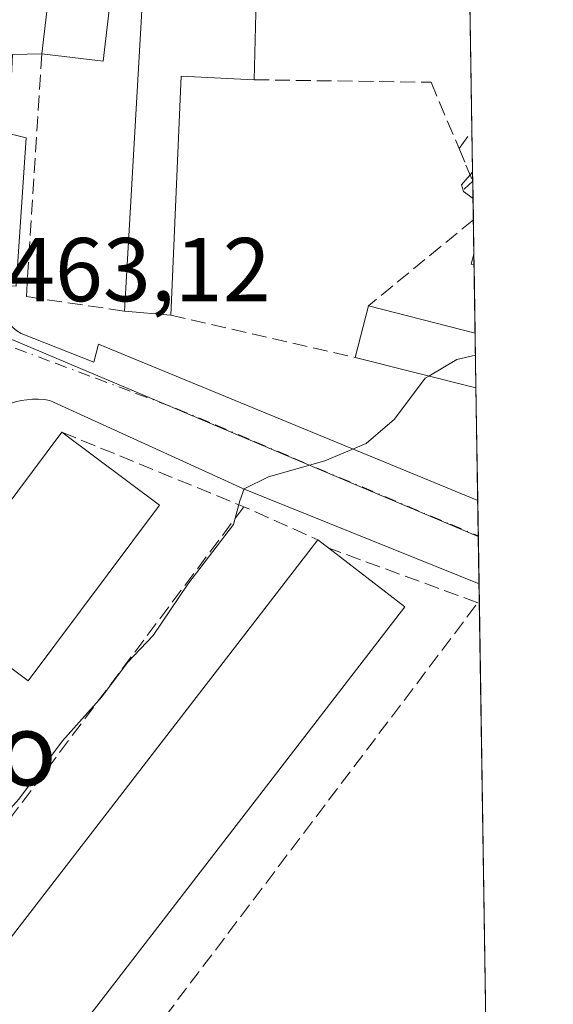
# Model space of a CAD drawing. Units: metres. Extents: x 603793 to 607235, y 4745407 to 4747774.
# Drawn here: x 607173 to 607232, y 4745941 to 4746050 of the extents above; entities that cross this region are included whole.
import ezdxf
from ezdxf.enums import TextEntityAlignment as Align

# ---------------------------------------------------------------- set-up
doc = ezdxf.new("R2010")
doc.units = ezdxf.units.M
doc.header["$MEASUREMENT"] = 0
doc.linetypes.add('DGN Style 3', pattern=[2.307223458686699, 1.648016756204785, -0.6592067024819142])
doc.linetypes.add('DGN Style 4', pattern=[2.6384748266838614, 1.318413404963828, -0.6592067024819142, 0.001648016756204785, -0.6592067024819142])
for name, color, linetype, lineweight in [('Comarca CxS', 21, 'Continuous', 0), ('Comunidad Autónoma CxS', 142, 'Continuous', 0), ('Curva de nivel normal', 30, 'Continuous', 0), ('Edificación Cxs', 1, 'Continuous', 13), ('Edificación industrial Cxs', 135, 'Continuous', 13), ('Elemento construido', 1, 'Continuous', 0), ('Entidad de ámbito territorial CxS', 92, 'Continuous', 0), ('Municipio CxS', 4, 'Continuous', 0), ('Muro lineal', 1, 'DGN Style 3', 13), ('Núcleo urbano CxS', 7, 'Continuous', 0), ('Obra de contención lineal', 1, 'DGN Style 3', 13), ('Provincia CxS', 1, 'Continuous', 0), ('Rótulo de punto de cota en terreno', 7, 'Continuous', 0), ('Seto lineal', 92, 'DGN Style 3', 0), ('Texto cartográfico', 7, 'Continuous', 0), ('Vegetación y arbolados urbanos CxS', 151, 'Continuous', 0), ('Vía urbana Cxs', 4, 'Continuous', 0), ('Vía urbana eje', 4, 'DGN Style 4', 0)]:
    doc.layers.add(name, color=color, linetype=linetype, lineweight=lineweight)
doc.styles.add('Style-Arial', font='txt')

# ---------------------------------------------------------------- blocks, each defined once
blk = doc.blocks.new('*U26')
at = {"layer": 'Vía urbana Cxs', "color": 4, "linetype": 'Continuous', "lineweight": 0}
for points in [[(607177.0000999998, 4746057.360099999, 465.5103999999993), (607175.7100999998, 4746046.380100001, 465.8414000000049), (607172.4901000002, 4746046.3201, 464.2603999999993)], [(607172.0900999998, 4746037.590100001, 464.1313999999985), (607174.0000999998, 4746037.110099999, 464.0558000000019), (607172.8901000004, 4746020.690099999, 463.7382999999973)], [(607172.9600999998, 4746015.7601, 463.251099999994), (607173.4501, 4746015.460100001, 463.1999000000069), (607181.4600999998, 4746012.290100001, 462.3580999999977), (607182.0100999996, 4746014.270099999, 462.6401000000042), (607223.9380999999, 4745996.977600001, 459.1407999999938), (607224.0817, 4745987.770500001, 459.6070999999939), (607198.0401, 4745998.300100001, 461.8705999999948), (607176.6201, 4746008.0601, 463.0114999999933), (607175.9801000003, 4746008.1501, 463.0124000000069), (607175.3501000004, 4746008.190099999, 463.0176000000066), (607174.7100999998, 4746008.190099999, 463.0256999999983), (607174.0701000001, 4746008.140100001, 463.0359000000026), (607173.4401000004, 4746008.050100001, 463.0466000000015), (607172.8201000001, 4746007.9001, 463.0574999999953)]]:
    blk.add_polyline3d(points, dxfattribs=at)
blk.add_3dface([(607223.3717999998, 4746033.298400001, 462.9992999999959), (607223.4171000002, 4746030.3924, 463.2920000000013), (607222.3487999998, 4746031.1555, 463.075800000006), (607222.1371999999, 4746031.896400001, 462.9199999999983)], dxfattribs=at)

msp = doc.modelspace()

# ---------------------------------------------------------------- linework, layer by layer
at = {"layer": 'Comarca CxS', "color": 21, "linetype": 'Continuous', "lineweight": 0, "flags": 128}
msp.add_lwpolyline([(604466.3321010427, 4745418.240507324), (603828.0900007887, 4745408.44998251), (603812.2388808689, 4746457.680736967), (603802.4510441005, 4747105.565517852), (603793.1400007894, 4747721.889982487), (605213.0234006728, 4747743.669574996), (606109.9674676907, 4747757.427800698), (607023.7212867436, 4747771.443871196), (607196.2300008159, 4747774.089982487), (607203.3451390798, 4747317.746673256), (607231.6072551884, 4745505.100578197), (607232.3000008152, 4745460.669982511), (605801.4484620974, 4745438.720964279), (605210.2470334267, 4745429.652035334)], close=True, dxfattribs=at)
at = {"layer": 'Comunidad Autónoma CxS', "color": 142, "linetype": 'Continuous', "lineweight": 0, "flags": 128}
msp.add_lwpolyline([(604466.3321010427, 4745418.240507324), (603828.0900007887, 4745408.44998251), (603812.2388808689, 4746457.680736967), (603802.4510441005, 4747105.565517852), (603793.1400007894, 4747721.889982487), (605213.0234006728, 4747743.669574996), (606109.9674676907, 4747757.427800698), (607023.7212867436, 4747771.443871196), (607196.2300008159, 4747774.089982487), (607203.3451390798, 4747317.746673256), (607231.6072551884, 4745505.100578197), (607232.3000008152, 4745460.669982511), (605801.4484620974, 4745438.720964279), (605210.2470334267, 4745429.652035334)], close=True, dxfattribs=at)
at = {"layer": 'Curva de nivel normal', "color": 30, "linetype": 'Continuous', "lineweight": 0, "elevation": 460, "flags": 128}
for points in [[(607223.6875, 4746013.0485), (607221.6200000001, 4746012.58), (607218.5275999998, 4746010.758300001)], [(607218.5275999998, 4746010.758300001), (607218.1399999997, 4746010.529999999), (607214.7300000006, 4746005.99), (607211.6100000005, 4746003.310000001), (607207.0300000003, 4746001.390000001), (607200.8099999996, 4745999.609999999), (607198.1100000005, 4745998.289999999), (607197.6299999999, 4745996.949999999), (607196.9100000003, 4745994.33), (607191.8700000001, 4745987.730000001), (607188.04, 4745982.07), (607185.1900000004, 4745979.07), (607182.3600000005, 4745975.279999999), (607178.0099999999, 4745970.4), (607173.1799999997, 4745963.980000001), (607166.9400000004, 4745957), (607164.3200000003, 4745955.75), (607161.7300000006, 4745954.77), (607156.0099999999, 4745951.779999999), (607154.9286000002, 4745951.680199999)]]:
    msp.add_lwpolyline(points, dxfattribs=at)
at = {"layer": 'Edificación Cxs', "color": 1, "linetype": 'Continuous', "lineweight": 13, "flags": 128}
for points, elevation in [([(607199.6601, 4746061.2601), (607199.2100999998, 4746043.520099999), (607191.1300999997, 4746043.920100001), (607189.9801000003, 4746017.4901), (607184.8701, 4746017.9301), (607187.4200999998, 4746062.090100001)], 469.2642000000051), ([(607223.6492999997, 4746015.507900001), (607223.7439000001, 4746009.4417), (607210.4001000002, 4746012.8101), (607211.8501000004, 4746018.520099999), (607223.6401000004, 4746015.5101)], 464.3944000000046)]:
    msp.add_lwpolyline(points, close=True, dxfattribs=dict(at, elevation=elevation))
at = {"layer": 'Edificación Cxs', "color": 1, "linetype": 'Continuous', "lineweight": 13, "extrusion": (0.09064616308369647, -0.06405116871538462, 0.9938212721130483), "elevation": -248488.3508333039, "flags": 128}
msp.add_lwpolyline([(4226414.228823657, 2229133.504316376), (4226451.765364457, 2229157.051005891), (4226458.150945459, 2229146.510630125)], dxfattribs=at)
at = {"layer": 'Edificación Cxs', "color": 1, "linetype": 'Continuous', "lineweight": 13, "extrusion": (0.001946511401005455, 0.07673580497600127, 0.9970495611192309), "elevation": 365838.3536452519, "flags": 128}
msp.add_lwpolyline([(-486652.610367161, -4745852.996445695), (-486652.6103671609, -4745835.198226615)], dxfattribs=at)
at = {"layer": 'Edificación Cxs', "color": 1, "linetype": 'Continuous', "lineweight": 13, "extrusion": (0.003491924725322138, 0.02972196393698358, 0.9995521053559147), "elevation": 143647.6639794289, "flags": 128}
msp.add_lwpolyline([(-49241.42109632678, -4782317.370594056), (-49241.42109632678, -4782328.431066966)], dxfattribs=at)
at = {"layer": 'Edificación Cxs', "color": 1, "linetype": 'Continuous', "lineweight": 13, "extrusion": (-0.00121560681915601, -0.05163723416687134, 0.9986651682859761), "elevation": -245345.5756495536, "flags": 128}
msp.add_lwpolyline([(495318.3009796562, 4752703.492811477), (495317.2595160925, 4752692.480555255), (495310.4525689817, 4752693.121388027)], dxfattribs=at)
at = {"layer": 'Edificación Cxs', "color": 1, "linetype": 'Continuous', "lineweight": 13, "extrusion": (0.3250363678863769, -0.1972105890037174, 0.924910451414643), "elevation": -738176.8900168496, "flags": 128}
msp.add_lwpolyline([(4372562.650508077, 1797056.187026028), (4372558.801206034, 1797063.880122207), (4372535.608542752, 1797050.120243226)], dxfattribs=at)
at = {"layer": 'Edificación Cxs', "color": 1, "linetype": 'Continuous', "lineweight": 13, "extrusion": (-0.254140349954995, 0.0742845773597497, 0.9643103670972516), "elevation": 198684.1450011312, "flags": 128}
msp.add_lwpolyline([(-4725770.344571836, -721855.0283302771), (-4725770.337210633, -721855.3516242959), (-4725771.471587655, -721855.3929735965), (-4725771.483507328, -721855.3935467678)], dxfattribs=at)
at = {"layer": 'Edificación Cxs', "color": 1, "linetype": 'Continuous', "lineweight": 13, "extrusion": (-0.001254633922068349, 0.08083911874490943, 0.9967263730704973), "elevation": 383365.361155217, "flags": 128}
msp.add_lwpolyline([(-680800.4543303045, -4720488.158469814), (-680800.4543303045, -4720486.96241081)], dxfattribs=at)
at = {"layer": 'Edificación Cxs', "color": 1, "linetype": 'Continuous', "lineweight": 13, "extrusion": (-0.03735528992327179, -0.1471025554519479, 0.9884156112153707), "elevation": -720375.012559593, "flags": 128}
msp.add_lwpolyline([(-579598.2748653089, 4694514.667087391), (-579598.274865309, 4694520.627364326)], dxfattribs=at)
at = {"layer": 'Edificación Cxs', "color": 1, "linetype": 'Continuous', "lineweight": 13, "extrusion": (-0.2459386136483953, -0.9679034837753179, 0.05174016246890367), "elevation": -4743000.672429734, "flags": 128}
msp.add_lwpolyline([(-580283.9936203634, 246197.7818245221), (-580271.8254648012, 246197.5152674905), (-580271.816103276, 246197.517370307)], dxfattribs=at)
at = {"layer": 'Edificación Cxs', "color": 1, "linetype": 'Continuous', "lineweight": 13, "extrusion": (-0.09730092087561108, 0.008378161469244255, 0.9952197431759248), "elevation": -18855.42863869567, "flags": 128}
msp.add_lwpolyline([(-4780610.549914702, 196898.8228775854), (-4780610.549914702, 196893.6693340577)], dxfattribs=at)
at = {"layer": 'Edificación Cxs', "color": 1, "linetype": 'Continuous', "lineweight": 13, "extrusion": (0.001474771776576283, -0.09456935005276641, 0.9955171837184954), "elevation": -447470.0359334089, "flags": 128}
msp.add_lwpolyline([(681153.0718945104, 4714783.668036362), (681153.0718945104, 4714777.573779347)], dxfattribs=at)
at = {"layer": 'Edificación Cxs', "color": 1, "linetype": 'Continuous', "lineweight": 13, "extrusion": (-0.004515944394073982, 0.001139976700382209, 0.9999891532908506), "elevation": 3131.700393535421, "flags": 128}
msp.add_lwpolyline([(607219.6453596242, 4746008.95546608), (607206.3015062166, 4746012.323868269)], dxfattribs=at)
at = {"layer": 'Edificación Cxs', "color": 1, "linetype": 'Continuous', "lineweight": 13}
for points in [[(607183.8000999996, 4746056.550100001, 466.3770999999979), (607182.5000999998, 4746045.5801, 466.3770999999979), (607175.7100999998, 4746046.380100001, 466.3770999999979), (607177.0000999998, 4746057.360099999, 466.3770999999979)], [(607223.5131000001, 4746024.241900001, 464.4038), (607223.5312999999, 4746023.049699999, 464.4038), (607223.2301000003, 4746023.130100001, 464.4038), (607223.5100999996, 4746024.2301, 464.4038)]]:
    msp.add_3dface(points, dxfattribs=at)
at = {"layer": 'Edificación industrial Cxs', "color": 135, "linetype": 'Continuous', "lineweight": 13, "extrusion": (0.01830480920764521, -0.01371165800856158, 0.9997384279873051), "elevation": -53494.93089126594, "flags": 128}
msp.add_lwpolyline([(4162509.921894379, 2358786.533958742), (4162509.921894379, 2358773.036425794)], dxfattribs=at)
at = {"layer": 'Edificación industrial Cxs', "color": 135, "linetype": 'Continuous', "lineweight": 13, "elevation": 463.8089000000036, "flags": 128}
msp.add_lwpolyline([(607176.8300999999, 4745934.610099999), (607176.1601, 4745933.7401), (607166.5100999996, 4745941.170100001), (607166.5900999998, 4745941.280099999), (607206.2401000002, 4745992.6601), (607207.4600999998, 4745991.720100001), (607215.8800999997, 4745985.220100001)], close=True, dxfattribs=at)
at = {"layer": 'Edificación industrial Cxs', "color": 135, "linetype": 'Continuous', "lineweight": 13, "extrusion": (-0.008556991683821494, -0.01108848001808441, 0.9999019069409818), "elevation": -57358.84963160272, "flags": 128}
msp.add_lwpolyline([(607148.3114404217, 4745597.012601239), (607187.9677682283, 4745648.39576023)], dxfattribs=at)
at = {"layer": 'Edificación industrial Cxs', "color": 135, "linetype": 'Continuous', "lineweight": 13, "extrusion": (-0.4028288435423107, 0.3103763218944569, 0.861043240271726), "elevation": 1228842.134401961, "flags": 128}
msp.add_lwpolyline([(-4130096.46656126, -2079758.675335153), (-4130096.46656126, -2079756.886656267)], dxfattribs=at)
at = {"layer": 'Edificación industrial Cxs', "color": 135, "linetype": 'Continuous', "lineweight": 13, "extrusion": (0.08937652920144785, -0.05090350785694885, 0.9946962696802278), "elevation": -186856.1825414854, "flags": 128}
msp.add_lwpolyline([(4424533.415704298, 1811553.847485532), (4424531.934603648, 1811543.257910587), (4424468.631188985, 1811552.190798449)], dxfattribs=at)
at = {"layer": 'Edificación industrial Cxs', "color": 135, "linetype": 'Continuous', "lineweight": 13}
msp.add_polyline3d([(607188.7500999998, 4745996.460100001, 466.1971999999951), (607174.2200999996, 4745977.040100001, 467.1301999999997), (607163.4101, 4745985.130100001, 468.1039000000019), (607177.9501, 4746004.550100001, 466.5059000000037)], dxfattribs=at)
msp.add_3dface([(607188.7500999998, 4745996.460100001, 468.1039000000019), (607174.2200999996, 4745977.040100001, 468.1039000000019), (607163.4101, 4745985.130100001, 468.1039000000019), (607177.9501, 4746004.550100001, 468.1039000000019)], dxfattribs=at)
at = {"layer": 'Elemento construido', "color": 1, "linetype": 'Continuous', "lineweight": 0}
for points in [[(607172.0900999998, 4746037.590100001, 464.1313999999985), (607174.0000999998, 4746037.110099999, 464.0558000000019), (607172.8901000004, 4746020.690099999, 463.7382999999973)], [(607172.9600999998, 4746015.7601, 463.251099999994), (607173.4501, 4746015.460100001, 463.1999000000069), (607181.4600999998, 4746012.290100001, 462.3580999999977), (607182.0100999996, 4746014.270099999, 462.6401000000042), (607223.9380999999, 4745996.977700001, 459.1407999999938)], [(607224.0816000003, 4745987.770500001, 459.6070999999939), (607198.0401, 4745998.300100001, 461.8705999999948), (607176.6201, 4746008.0601, 463.0114999999933), (607175.9801000003, 4746008.1501, 463.0124000000069), (607175.3501000004, 4746008.190099999, 463.0176000000066), (607174.7100999998, 4746008.190099999, 463.0256999999983), (607174.0701000001, 4746008.140100001, 463.0359000000026), (607173.4401000004, 4746008.050100001, 463.0466000000015), (607172.8201000001, 4746007.9001, 463.0574999999953), (607172.2100999998, 4746007.720100001, 463.0611999999965), (607171.6201, 4746007.4901, 463.0611999999965), (607171.0401, 4746007.220100001, 463.135500000004), (607170.4801000003, 4746006.9001, 463.1993999999977), (607169.9501, 4746006.550100001, 463.2443000000058), (607134.3400999998, 4745958.950099999, 461.6831999999995), (607126.0201000003, 4745947.300100001, 461.4520000000048), (607129.7001, 4745944.670100001, 461.4217999999965), (607110.7600999996, 4745918.140100001, 461.343200000003)]]:
    msp.add_polyline3d(points, dxfattribs=at)
at = {"layer": 'Entidad de ámbito territorial CxS', "color": 92, "linetype": 'Continuous', "lineweight": 0, "flags": 128}
msp.add_lwpolyline([(607203.3451390798, 4747317.746673256), (607231.6072551884, 4745505.100578197)], dxfattribs=at)
at = {"layer": 'Municipio CxS', "color": 4, "linetype": 'Continuous', "lineweight": 0, "flags": 128}
msp.add_lwpolyline([(607203.3451390798, 4747317.746673256), (607231.6072551884, 4745505.100578197), (607232.3000008152, 4745460.669982511), (605801.4484620974, 4745438.720964279), (605210.2470334267, 4745429.652035334)], dxfattribs=at)
at = {"layer": 'Muro lineal', "color": 1, "linetype": 'DGN Style 3', "lineweight": 13, "extrusion": (-0.1029385188625036, -0.1382296701173343, 0.9850361514348837), "elevation": -718092.7085146976, "flags": 128}
msp.add_lwpolyline([(-2347658.153550508, 4106874.667015871), (-2347658.153550508, 4106877.099306191)], dxfattribs=at)
at = {"layer": 'Muro lineal', "color": 1, "linetype": 'DGN Style 3', "lineweight": 13, "extrusion": (0.3964155506733305, 0.912463688104698, 0.1013149992584137), "elevation": 4571298.861036434, "flags": 128}
msp.add_lwpolyline([(1334227.581190886, -465067.6885807394), (1334205.840122277, -465072.1338543534), (1334196.896320083, -465071.3138348585)], dxfattribs=at)
at = {"layer": 'Muro lineal', "color": 1, "linetype": 'DGN Style 3', "lineweight": 13}
msp.add_polyline3d([(607176.8300999999, 4745934.610099999, 463.6385000000009), (607182.4001000002, 4745930.720100001, 458.2743000000046), (607223.9600999998, 4745985.690099999, 459.7174999999989), (607207.4600999998, 4745991.720100001, 463.8089000000036)], dxfattribs=at)
at = {"layer": 'Núcleo urbano CxS', "color": 7, "linetype": 'Continuous', "lineweight": 0, "extrusion": (-0.0004408074301557947, 0.02827506923144103, 0.999600083107623), "elevation": 134388.2306476243, "flags": 128}
msp.add_lwpolyline([(-681131.1115249367, -4734109.791349561), (-681131.1115249367, -4734088.68344454)], dxfattribs=at)
at = {"layer": 'Núcleo urbano CxS', "color": 7, "linetype": 'Continuous', "lineweight": 0, "extrusion": (0.0003173924545186549, -0.02035127601572234, 0.9997928409558462), "elevation": -95933.75791126305, "flags": 128}
msp.add_lwpolyline([(681158.2644621189, 4735020.124898038), (681158.2644621189, 4735015.590107339)], dxfattribs=at)
at = {"layer": 'Núcleo urbano CxS', "color": 7, "linetype": 'Continuous', "lineweight": 0, "extrusion": (0.0004681998762641485, -0.03003517488162642, 0.9995487327082688), "elevation": -141802.403238148, "flags": 128}
msp.add_lwpolyline([(681123.6164040967, 4733868.946572565), (681123.6164040967, 4733867.964510148)], dxfattribs=at)
at = {"layer": 'Núcleo urbano CxS', "color": 7, "linetype": 'Continuous', "lineweight": 0, "extrusion": (0.001295239910136747, -0.08308963944286778, 0.996541235559688), "elevation": -393099.7962513769, "flags": 128}
msp.add_lwpolyline([(681123.9926484245, 4719648.913280393), (681123.9926484246, 4719646.981866274)], dxfattribs=at)
at = {"layer": 'Núcleo urbano CxS', "color": 7, "linetype": 'Continuous', "lineweight": 0, "extrusion": (0.001279350312727417, -0.08195490312607177, 0.9966352176781501), "elevation": -387723.9083905854, "flags": 128}
msp.add_lwpolyline([(681227.9388831279, 4720076.656449658), (681227.9388831279, 4720074.290802556)], dxfattribs=at)
at = {"layer": 'Núcleo urbano CxS', "color": 7, "linetype": 'Continuous', "lineweight": 0, "extrusion": (0.001318294936109401, -0.0846140129612644, 0.996412931925842), "elevation": -400320.5726147465, "flags": 128}
msp.add_lwpolyline([(681084.3958054455, 4719043.348972294), (681084.3958054455, 4719039.541554462)], dxfattribs=at)
at = {"layer": 'Núcleo urbano CxS', "color": 7, "linetype": 'Continuous', "lineweight": 0, "extrusion": (0.001319049158232877, -0.0849895488297424, 0.9963809696592139), "elevation": -402102.4316949654, "flags": 128}
msp.add_lwpolyline([(680800.454809113, 4718929.018853696), (680800.4548091132, 4718927.822380069)], dxfattribs=at)
at = {"layer": 'Núcleo urbano CxS', "color": 7, "linetype": 'Continuous', "lineweight": 0, "extrusion": (0.001045497889936475, -0.06699180939981939, 0.9977529776490275), "elevation": -316850.2202897884, "flags": 128}
msp.add_lwpolyline([(681208.6951577025, 4725358.829678422), (681208.6951577024, 4725351.269973218)], dxfattribs=at)
at = {"layer": 'Núcleo urbano CxS', "color": 7, "linetype": 'Continuous', "lineweight": 0, "extrusion": (0.001320644434598686, -0.08468597501963436, 0.996406815278404), "elevation": -400660.5486400775, "flags": 128}
msp.add_lwpolyline([(681153.0718945104, 4718992.01000656), (681153.0718945104, 4718985.92119074)], dxfattribs=at)
at = {"layer": 'Núcleo urbano CxS', "color": 7, "linetype": 'Continuous', "lineweight": 0, "extrusion": (0.06801681647959257, -0.02873381650097165, 0.9972703146415569), "elevation": -94611.2540727072, "flags": 128}
msp.add_lwpolyline([(4608186.532016738, 1284126.693787381), (4608186.532016738, 1284070.25469159)], dxfattribs=at)
msp.add_lwpolyline([(4608186.532016738, 1284126.693787381), (4608186.532016738, 1284070.25469159)], dxfattribs=at)
at = {"layer": 'Núcleo urbano CxS', "color": 7, "linetype": 'Continuous', "lineweight": 0, "extrusion": (0.0004788059567631122, -0.03071455201465158, 0.9995280821664768), "elevation": -145021.4152131683, "flags": 128}
msp.add_lwpolyline([(681126.0349143278, 4733747.207094584), (681126.0349143278, 4733734.73569474)], dxfattribs=at)
at = {"layer": 'Núcleo urbano CxS', "color": 7, "linetype": 'Continuous', "lineweight": 0, "extrusion": (0.0007150006308351094, -0.04583870226414678, 0.9989485983517055), "elevation": -216657.4296438152, "flags": 128}
msp.add_lwpolyline([(681170.0240407374, 4730990.952301639), (681170.0240407374, 4730987.043416895)], dxfattribs=at)
at = {"layer": 'Núcleo urbano CxS', "color": 7, "linetype": 'Continuous', "lineweight": 0, "extrusion": (0.0007085695783644887, -0.0468364396559551, 0.998902320474583), "elevation": -221396.6107277098, "flags": 128}
msp.add_lwpolyline([(678946.5190055021, 4731087.254906491), (678946.5190055021, 4731087.188726284)], dxfattribs=at)
at = {"layer": 'Núcleo urbano CxS', "color": 7, "linetype": 'Continuous', "lineweight": 0, "extrusion": (4.759624740272845e-06, -0.0003054559164411733, 0.9999999533370135), "elevation": -987.7537065154754, "flags": 128}
msp.add_lwpolyline([(607223.9978082267, 4745992.926993233), (607224.0794082345, 4745987.690192989)], dxfattribs=at)
at = {"layer": 'Núcleo urbano CxS', "color": 7, "linetype": 'Continuous', "lineweight": 0, "extrusion": (0.000475112506300644, -0.03047176294486936, 0.9995355150924544), "elevation": -143871.2815466617, "flags": 128}
msp.add_lwpolyline([(681140.2311576932, 4733758.575759701), (681140.2311576932, 4733710.028512963)], dxfattribs=at)
at = {"layer": 'Núcleo urbano CxS', "color": 7, "linetype": 'Continuous', "lineweight": 0, "extrusion": (0.04473704163099192, -0.033366858692743, 0.9984414103226515), "elevation": -130735.5628671716, "flags": 128}
msp.add_lwpolyline([(4167328.902370462, 2347136.533297366), (4167328.902370462, 2347018.875059259)], dxfattribs=at)
at = {"layer": 'Núcleo urbano CxS', "color": 7, "linetype": 'Continuous', "lineweight": 0}
msp.add_polyline3d([(607220.2554000001, 4746233.174799999, 451.3852000000043), (607224, 4745993.007300001, 459.0478000000003), (607172.1517000003, 4746014.910700001, 463.2151000000013), (607105.8920999998, 4746028.5897, 462.6474000000017), (607104.0186999999, 4746028.976500001, 462.571100000001), (607099.8406999996, 4746028.9069, 462.3730999999971), (607099.6567000002, 4746028.9025, 462.3641000000061), (607101.3196999999, 4746058.0579, 462.0872999999993), (607104.2607000005, 4746109.499500001, 460.9985000000015), (607106.8120999997, 4746133.108899999, 461.1423999999971), (607114.2916000001, 4746202.221100001, 453.8757000000041)], dxfattribs=at)
msp.add_3dface([(607224, 4745993.007300001, 459.0478000000003), (607225.5657000003, 4745892.5897, 455.1986000000034), (607131.3982999995, 4745962.823899999, 461.7651000000042), (607172.1517000003, 4746014.910700001, 463.2151000000013)], dxfattribs=at)
at = {"layer": 'Obra de contención lineal', "color": 1, "linetype": 'DGN Style 3', "lineweight": 13, "extrusion": (-0.008228285912674002, -0.01096743041885853, 0.9999060009725648), "elevation": -56585.54345131305, "flags": 128}
msp.add_lwpolyline([(607181.3145848075, 4745661.125481738), (607143.398740556, 4745610.592442473)], dxfattribs=at)
at = {"layer": 'Provincia CxS', "color": 1, "linetype": 'Continuous', "lineweight": 0, "flags": 128}
msp.add_lwpolyline([(604466.3321010427, 4745418.240507324), (603828.0900007887, 4745408.44998251), (603812.2388808689, 4746457.680736967), (603802.4510441005, 4747105.565517852), (603793.1400007894, 4747721.889982487), (605213.0234006728, 4747743.669574996), (606109.9674676907, 4747757.427800698), (607023.7212867436, 4747771.443871196), (607196.2300008159, 4747774.089982487), (607203.3451390798, 4747317.746673256), (607231.6072551884, 4745505.100578197), (607232.3000008152, 4745460.669982511), (605801.4484620974, 4745438.720964279), (605210.2470334267, 4745429.652035334)], close=True, dxfattribs=at)
at = {"layer": 'Seto lineal', "color": 92, "linetype": 'DGN Style 3', "lineweight": 0, "extrusion": (0.02543711101593755, 0.02085817674744655, 0.9994587984734213), "elevation": 114903.1514491289, "flags": 128}
msp.add_lwpolyline([(3284943.409665994, -3476988.166388275), (3284943.409665995, -3476973.152150477)], dxfattribs=at)
at = {"layer": 'Seto lineal', "color": 92, "linetype": 'DGN Style 3', "lineweight": 0, "extrusion": (0.02526068065027891, -0.005789421422324067, 0.9996641339033222), "elevation": -11674.78609947317, "flags": 128}
msp.add_lwpolyline([(4761719.31618438, 468246.4701859033), (4761719.316184381, 468225.5137129747)], dxfattribs=at)
at = {"layer": 'Seto lineal', "color": 92, "linetype": 'DGN Style 3', "lineweight": 0}
for points in [[(607175.7100999998, 4746046.380100001, 465.8414000000049), (607175.4200999998, 4746041.770099999, 464.5265999999974), (607174.0201000003, 4746019.540100001, 463.6254000000045), (607184.8701, 4746017.9301, 463.5295999999944)], [(607199.2100999998, 4746043.520099999, 466.3393999999971), (607218.7801000001, 4746043.2401, 462.841499999995), (607221.8701, 4746035.9101, 463.7287999999971), (607222.6401000004, 4746034.090100001, 463.3176999999997), (607223.3870999999, 4746032.3169, 462.805600000007)]]:
    msp.add_polyline3d(points, dxfattribs=at)
at = {"layer": 'Vegetación y arbolados urbanos CxS', "color": 151, "linetype": 'Continuous', "lineweight": 0, "extrusion": (0.04473704163099192, -0.033366858692743, 0.9984414103226515), "elevation": -130735.5628671716, "flags": 128}
msp.add_lwpolyline([(4167328.902370462, 2347136.533297366), (4167328.902370462, 2347018.875059259)], dxfattribs=at)
at = {"layer": 'Vía urbana Cxs', "color": 4, "linetype": 'Continuous', "lineweight": 0, "extrusion": (0.003491924725322138, 0.02972196393698358, 0.9995521053559147), "elevation": 143647.6639794289, "flags": 128}
msp.add_lwpolyline([(-49241.42109632678, -4782328.431066966), (-49241.42109632678, -4782317.370594056)], dxfattribs=at)
at = {"layer": 'Vía urbana Cxs', "color": 4, "linetype": 'Continuous', "lineweight": 0, "extrusion": (-0.4405963327202004, -0.008209869658915904, 0.8976677946956181), "elevation": -306065.6425404183, "flags": 128}
msp.add_lwpolyline([(-4733910.790344831, 624524.8221784988), (-4733910.79034483, 624521.2344827205)], dxfattribs=at)
at = {"layer": 'Vía urbana Cxs', "color": 4, "linetype": 'Continuous', "lineweight": 0, "extrusion": (-0.1007888887087379, -0.114486895944447, 0.9882987152525612), "elevation": -604102.4076111435, "flags": 128}
msp.add_lwpolyline([(-2680299.739877122, 3917218.7661594), (-2680299.739877122, 3917219.178535091)], dxfattribs=at)
at = {"layer": 'Vía urbana Cxs', "color": 4, "linetype": 'Continuous', "lineweight": 0, "extrusion": (0.003017450266776786, -0.1935704195020328, 0.9810817436318415), "elevation": -916405.1500561293, "flags": 128}
msp.add_lwpolyline([(681123.6164040966, 4646485.20144822), (681123.6164040966, 4646484.200900354)], dxfattribs=at)
at = {"layer": 'Vía urbana Cxs', "color": 4, "linetype": 'Continuous', "lineweight": 0, "extrusion": (-0.003818833530047285, 0.2449781686162395, 0.9695210742484679), "elevation": 1160804.119939244, "flags": 128}
msp.add_lwpolyline([(-681123.9926484242, -4591529.931391078), (-681123.9926484242, -4591527.946149226)], dxfattribs=at)
at = {"layer": 'Vía urbana Cxs', "color": 4, "linetype": 'Continuous', "lineweight": 0, "extrusion": (-0.0007886838585992258, 0.05056803633755048, 0.9987203070323221), "elevation": 239975.3931484509, "flags": 128}
msp.add_lwpolyline([(-681161.9896888383, -4729866.656538624), (-681161.9896888383, -4729857.436419942)], dxfattribs=at)
at = {"layer": 'Vía urbana Cxs', "color": 4, "linetype": 'Continuous', "lineweight": 0}
for points in [[(607172.4901000002, 4746046.3201, 464.2603999999993), (607172.0900999998, 4746037.590100001, 464.1313999999985), (607174.0000999998, 4746037.110099999, 464.0558000000019), (607172.8901000004, 4746020.690099999, 463.7382999999973), (607170.9101, 4746020.770099999, 463.7538000000059), (607170.8400999998, 4746020.210100001, 463.6953999999969), (607170.8400999998, 4746019.630100001, 463.6343999999954), (607170.9001000002, 4746019.0701, 463.5757000000012), (607171.0201000003, 4746018.5101, 463.5182999999961), (607171.2100999998, 4746017.970100001, 463.4649000000064), (607171.4600999998, 4746017.460100001, 463.4177999999956), (607171.7600999996, 4746016.970100001, 463.3785000000062), (607172.1101000002, 4746016.520099999, 463.3405999999959), (607172.5201000003, 4746016.120100001, 463.3040000000037), (607172.9600999998, 4746015.7601, 463.251099999994), (607173.4501, 4746015.460100001, 463.1999000000069), (607181.4600999998, 4746012.290100001, 462.3580999999977), (607182.0100999996, 4746014.270099999, 462.6401000000042), (607223.9380999999, 4745996.977700001, 459.1407999999938)], [(607223.4171000002, 4746030.3924, 463.2920000000013), (607222.3487999998, 4746031.1555, 463.075800000006), (607222.1371999999, 4746031.896400001, 462.9199999999983), (607223.1025, 4746032.992500001, 462.936400000006)], [(607224.0817, 4745987.770500001, 459.6070999999939), (607198.0401, 4745998.300100001, 461.8705999999948), (607176.6201, 4746008.0601, 463.0114999999933), (607175.9801000003, 4746008.1501, 463.0124000000069), (607175.3501000004, 4746008.190099999, 463.0176000000066), (607174.7100999998, 4746008.190099999, 463.0256999999983), (607174.0701000001, 4746008.140100001, 463.0359000000026), (607173.4401000004, 4746008.050100001, 463.0466000000015), (607172.8201000001, 4746007.9001, 463.0574999999953), (607172.2100999998, 4746007.720100001, 463.0611999999965), (607171.6201, 4746007.4901, 463.0611999999965), (607171.0401, 4746007.220100001, 463.135500000004), (607170.4801000003, 4746006.9001, 463.1993999999977), (607169.9501, 4746006.550100001, 463.2443000000058), (607147.7253000002, 4745976.8421, 462.5289000000049), (607137.8607000001, 4745963.655999999, 462.0136000000057)]]:
    msp.add_polyline3d(points, dxfattribs=at)
at = {"layer": 'Vía urbana eje', "color": 4, "linetype": 'DGN Style 4', "lineweight": 0, "extrusion": (0.1161391830192908, 0.1102557172525733, 0.9870944063162005), "elevation": 594256.4581106742, "flags": 128}
msp.add_lwpolyline([(3023930.482077282, -3660088.3747045), (3023930.482077282, -3660086.869141386)], dxfattribs=at)
at = {"layer": 'Vía urbana eje', "color": 4, "linetype": 'DGN Style 4', "lineweight": 0}
msp.add_polyline3d([(607168.3501000004, 4746015.5001, 463.2489999999962), (607172.7801000001, 4746013.840100001, 463.0659000000014), (607177.2301000003, 4746012.170100001, 462.6650999999983), (607181.6901000004, 4746010.5101, 462.3277999999991), (607186.1401000004, 4746008.840100001, 461.9625999999989), (607190.5701000001, 4746007.1801, 461.6198000000004), (607194.9200999998, 4746005.350099999, 461.309699999998), (607199.2600999996, 4746003.520099999, 460.9228000000003), (607203.5800999999, 4746001.6801, 460.6073000000034), (607220.9401000004, 4745994.360099999, 459.2391999999964), (607223.9989999998, 4745993.0734, 458.9872000000032)], dxfattribs=at)

# ---------------------------------------------------------------- block references
at = {"layer": 'Vía urbana Cxs', "color": 4, "linetype": 'Continuous', "lineweight": 0}
msp.add_blockref('*U26', (0, 0), dxfattribs=at)

# ---------------------------------------------------------------- texts
at = {"layer": 'Rótulo de punto de cota en terreno', "color": 7, "linetype": 'Continuous', "lineweight": 0, "style": 'Style-Arial'}
msp.add_text('463,12', height=7.000000000000002, dxfattribs=at).set_placement((607171.8777999999, 4746019.027799999))
at = {"layer": 'Texto cartográfico', "color": 7, "linetype": 'Continuous', "lineweight": 0, "style": 'Style-Arial'}
msp.add_text('El Cerrado', height=8, dxfattribs=at).set_placement((607150.8931682928, 4745969.500150001), align=Align.MIDDLE_CENTER)

doc.saveas('drawing.dxf')
